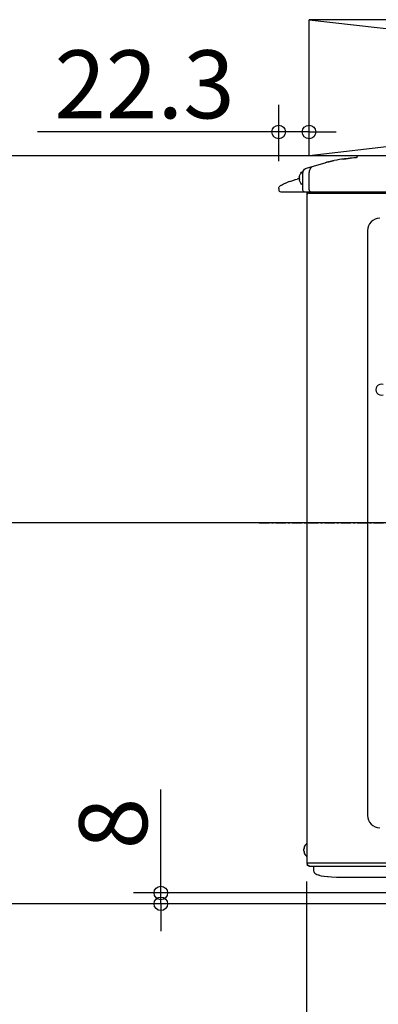
# Model space of a CAD drawing. Extents: x -1141 to 1086, y -600 to 1294.
# Drawn here: x -611 to -347, y -74 to 650 of the extents above; entities that cross this region are included whole.
import ezdxf

# ---------------------------------------------------------------- set-up
doc = ezdxf.new("R2010")
doc.units = 0
doc.header["$LTSCALE"] = 20
doc.header["$MEASUREMENT"] = 0
doc.header["$PDMODE"] = 3
doc.header["$PDSIZE"] = -2
doc.linetypes.add('CENTER', pattern=[0.6, 0.375, -0.075, 0.075, -0.075])
doc.layers.get('0').update_dxf_attribs({"linetype": 'CONTINUOUS'})
doc.layers.get('DEFPOINTS').update_dxf_attribs({"linetype": 'CONTINUOUS'})
for name, color, linetype in [('BASIS', 6, 'CONTINUOUS'), ('DETAIL', 5, 'CONTINUOUS'), ('OUTLINE', 3, 'CONTINUOUS'), ('SERVICE_SPACE', 2, 'CONTINUOUS'), ('SIZE', 32, 'CONTINUOUS')]:
    doc.layers.add(name, color=color, linetype=linetype)
doc.styles.get("Standard").update_dxf_attribs({"font": 'SIMPLEX', "width": 0.9, "bigfont": 'BIGFONT'})
doc.dimstyles.get("Standard").update_dxf_attribs({"dimtxt": 0.18, "dimasz": 0.18, "dimexe": 0.18, "dimexo": 0.0625, "dimgap": 0.09, "dimtad": 0, "dimtih": 1, "dimtoh": 1, "dimdec": 4, "dimzin": 0, "dimdsep": 46, "dimtxsty": 'STANDARD', "dimcen": 0.09, "dimadec": 0, "dimazin": 0, "dimtfac": 1, "dimtdec": 4, "dimtofl": 0, "dimtmove": 0, "dimatfit": 3, "dimfxl": 1, "dimtolj": 1, "dimtzin": 0, "dimarcsym": 0})

# ---------------------------------------------------------------- blocks, each defined once
blk = doc.blocks.new('_ORIGIN')
at = {"color": 0, "linetype": 'ByBlock'}
blk.add_line((0, 0), (-1, 0), dxfattribs=at)
blk.add_circle((0, 0), 0.5, dxfattribs=at)
blk = doc.blocks.new('*D140')
at = {"layer": 'DEFPOINTS', "color": 0, "transparency": 16777216}
for p in [(-362.1, 549.99), (-875.62, 0), (-269.6, 0)]:
    blk.add_point(p, dxfattribs=at)
at = {"layer": 'SIZE', "color": 0, "lineweight": -2, "transparency": 16777216}
for p, q in [((-382.1, 549.99), (-895.62, 549.99)), ((-875.62, 539.99), (-875.62, 10)), ((-289.6, 0), (-895.62, 0))]:
    blk.add_line(p, q, dxfattribs=at)
at = {"layer": 'SIZE', "color": 0, "lineweight": -2, "transparency": 16777216, "xscale": 10, "yscale": 10, "zscale": 10}
for p, rotation in [((-875.62, 549.99), 90), ((-875.62, 0), 270)]:
    blk.add_blockref('_ORIGIN', p, dxfattribs=dict(at, rotation=rotation))
at = {"layer": 'SIZE', "color": 0, "transparency": 16777216, "insert": (-910.62, 275), "char_height": 50, "attachment_point": 5, "rotation": 90}
blk.add_mtext('\\A1;550', dxfattribs=at)
blk = doc.blocks.new('*D141')
at = {"layer": 'DEFPOINTS', "color": 0, "transparency": 16777216}
for p in [(0, 7.99), (-507, 0), (-269.6, 0)]:
    blk.add_point(p, dxfattribs=at)
at = {"layer": 'SIZE', "color": 0, "lineweight": -2, "transparency": 16777216}
for p, q in [((-507, 17.99), (-507, 84.04)), ((-20, 7.99), (-527, 7.99)), ((-507, 0), (-507, 7.99)), ((-289.6, 0), (-527, 0)), ((-507, -10), (-507, -20))]:
    blk.add_line(p, q, dxfattribs=at)
at = {"layer": 'SIZE', "color": 0, "lineweight": -2, "transparency": 16777216, "xscale": 10, "yscale": 10, "zscale": 10}
for p, rotation in [((-507, 7.99), 270), ((-507, 0), 90)]:
    blk.add_blockref('_ORIGIN', p, dxfattribs=dict(at, rotation=rotation))
at = {"layer": 'SIZE', "color": 0, "transparency": 16777216, "insert": (-542, 59.04), "char_height": 50, "attachment_point": 5, "rotation": 90}
blk.add_mtext('\\A1;8', dxfattribs=at)
blk = doc.blocks.new('*D142')
at = {"layer": 'DEFPOINTS', "color": 0, "transparency": 16777216}
for p in [(-400, 36.32), (-97.1, -13.26), (-97.1, -428.56)]:
    blk.add_point(p, dxfattribs=at)
at = {"layer": 'SIZE', "color": 0, "lineweight": -2, "transparency": 16777216}
for p, q in [((-400, 16.32), (-400, -448.56)), ((-97.1, -33.26), (-97.1, -448.56)), ((-390, -428.56), (-107.1, -428.56))]:
    blk.add_line(p, q, dxfattribs=at)
at = {"layer": 'SIZE', "color": 0, "lineweight": -2, "transparency": 16777216, "xscale": 10, "yscale": 10, "zscale": 10, "rotation": 180}
blk.add_blockref('_ORIGIN', (-400, -428.56), dxfattribs=at)
at = {"layer": 'SIZE', "color": 0, "lineweight": -2, "transparency": 16777216, "xscale": 10, "yscale": 10, "zscale": 10}
blk.add_blockref('_ORIGIN', (-97.1, -428.56), dxfattribs=at)
at = {"layer": 'SIZE', "color": 0, "transparency": 16777216, "insert": (-248.55, -393.56), "char_height": 50, "attachment_point": 5}
blk.add_mtext('\\A1;302.5', dxfattribs=at)
blk = doc.blocks.new('*D137')
at = {"layer": 'DEFPOINTS', "color": 0, "transparency": 16777216}
for p in [(-400, 36.32), (-249.6, -18.82), (-249.6, -305.73)]:
    blk.add_point(p, dxfattribs=at)
at = {"layer": 'SIZE', "color": 0, "lineweight": -2, "transparency": 16777216}
for p, q in [((-400, 16.32), (-400, -325.73)), ((-249.6, -38.82), (-249.6, -325.73)), ((-390, -305.73), (-259.6, -305.73))]:
    blk.add_line(p, q, dxfattribs=at)
at = {"layer": 'SIZE', "color": 0, "lineweight": -2, "transparency": 16777216, "xscale": 10, "yscale": 10, "zscale": 10, "rotation": 180}
blk.add_blockref('_ORIGIN', (-400, -305.73), dxfattribs=at)
at = {"layer": 'SIZE', "color": 0, "lineweight": -2, "transparency": 16777216, "xscale": 10, "yscale": 10, "zscale": 10}
blk.add_blockref('_ORIGIN', (-249.6, -305.73), dxfattribs=at)
at = {"layer": 'SIZE', "color": 0, "transparency": 16777216, "insert": (-324.8, -270.73), "char_height": 50, "attachment_point": 5}
blk.add_mtext('\\A1;150', dxfattribs=at)
blk = doc.blocks.new('*D138')
at = {"layer": 'DEFPOINTS', "color": 0, "transparency": 16777216}
for p in [(-400, 36.32), (400.9, 32.02), (400.9, -580.43)]:
    blk.add_point(p, dxfattribs=at)
at = {"layer": 'SIZE', "color": 0, "lineweight": -2, "transparency": 16777216}
for p, q in [((-400, 16.32), (-400, -600.43)), ((400.9, 12.02), (400.9, -600.43)), ((-390, -580.43), (390.9, -580.43))]:
    blk.add_line(p, q, dxfattribs=at)
at = {"layer": 'SIZE', "color": 0, "lineweight": -2, "transparency": 16777216, "xscale": 10, "yscale": 10, "zscale": 10, "rotation": 180}
blk.add_blockref('_ORIGIN', (-400, -580.43), dxfattribs=at)
at = {"layer": 'SIZE', "color": 0, "lineweight": -2, "transparency": 16777216, "xscale": 10, "yscale": 10, "zscale": 10}
blk.add_blockref('_ORIGIN', (400.9, -580.43), dxfattribs=at)
at = {"layer": 'SIZE', "color": 0, "transparency": 16777216, "insert": (0.4, -545.43), "char_height": 50, "attachment_point": 5}
blk.add_mtext('\\A1;800', dxfattribs=at)
blk = doc.blocks.new('*D139')
at = {"layer": 'DEFPOINTS', "color": 0, "transparency": 16777216}
for p in [(-398.1, 567.46), (-398.1, 537.7), (-420.4, 526)]:
    blk.add_point(p, dxfattribs=at)
at = {"layer": 'SIZE', "color": 0, "lineweight": -2, "transparency": 16777216}
for p, q in [((-420.4, 546), (-420.4, 587.46)), ((-398.1, 557.7), (-398.1, 587.46)), ((-430.4, 567.46), (-597.54, 567.46)), ((-398.1, 567.46), (-420.4, 567.46)), ((-388.1, 567.46), (-378.1, 567.46))]:
    blk.add_line(p, q, dxfattribs=at)
at = {"layer": 'SIZE', "color": 0, "lineweight": -2, "transparency": 16777216, "xscale": 10, "yscale": 10, "zscale": 10}
blk.add_blockref('_ORIGIN', (-420.4, 567.46), dxfattribs=at)
at = {"layer": 'SIZE', "color": 0, "lineweight": -2, "transparency": 16777216, "xscale": 10, "yscale": 10, "zscale": 10, "rotation": 180}
blk.add_blockref('_ORIGIN', (-398.1, 567.46), dxfattribs=at)
at = {"layer": 'SIZE', "color": 0, "transparency": 16777216, "insert": (-518.97, 602.46), "char_height": 50, "attachment_point": 5}
blk.add_mtext('\\A1;22.3', dxfattribs=at)
blk = doc.blocks.new('*D145')
at = {"layer": 'DEFPOINTS', "color": 0, "transparency": 16777216}
for p in [(-269.6, 280), (-730.8, -0.01), (-269.6, -0.01)]:
    blk.add_point(p, dxfattribs=at)
at = {"layer": 'SIZE', "color": 0, "lineweight": -2, "transparency": 16777216}
for p, q in [((-289.6, 280), (-750.8, 280)), ((-730.8, 270), (-730.8, 9.99)), ((-289.6, -0.01), (-750.8, -0.01))]:
    blk.add_line(p, q, dxfattribs=at)
at = {"layer": 'SIZE', "color": 0, "lineweight": -2, "transparency": 16777216, "xscale": 10, "yscale": 10, "zscale": 10}
for p, rotation in [((-730.8, 280), 90), ((-730.8, -0.01), 270)]:
    blk.add_blockref('_ORIGIN', p, dxfattribs=dict(at, rotation=rotation))
at = {"layer": 'SIZE', "color": 0, "transparency": 16777216, "insert": (-765.8, 140), "char_height": 50, "attachment_point": 5, "rotation": 90}
blk.add_mtext('\\A1;280', dxfattribs=at)

msp = doc.modelspace()

# ---------------------------------------------------------------- linework, layer by layer
at = {"layer": 'BASIS', "linetype": 'CENTER'}
msp.add_line((-434.767173, 280), (199.3572205, 279.9902758), dxfattribs=at)
at = {"layer": 'DETAIL', "linetype": 'Continuous'}
for p, q in [((-399.2488813, 541.1687939), (-386.3278675, 544.7866778)), ((-386.3278675, 544.7866778), (-384.9095996, 545.1666974)), ((-385.010918, 545.1457623), (-386.3278675, 544.7866778)), ((-383.6891711, 545.4868268), (-385.010918, 545.1457623)), ((-384.9095996, 545.1666974), (-383.6051257, 545.5031842)), ((-381.6981433, 545.9645184), (-383.6891711, 545.4868268)), ((-383.6051257, 545.5031842), (-381.678551, 545.9678448)), ((-379.6977466, 546.4013165), (-381.6981433, 545.9645184)), ((-381.678551, 545.9678448), (-379.6977466, 546.4013165)), ((-377.6888354, 546.797099), (-379.6977466, 546.4013165)), ((-377.0539172, 546.9133404), (-377.6888354, 546.797099)), ((-375.6722339, 547.1516522), (-377.0539172, 546.9133404)), ((-374.3239978, 547.3650616), (-375.6722339, 547.1516522)), ((-372.9729571, 547.5600497), (-374.3239978, 547.3650616)), ((-372.9864734, 547.5574444), (-374.3239978, 547.3650616)), ((-371.9659656, 547.6931561), (-372.9729571, 547.5600497)), ((-372.958092, 547.5612896), (-371.9468921, 547.6945294)), ((-370.9576953, 547.8160199), (-371.9659656, 547.6931561)), ((-371.9468921, 547.6945294), (-370.9409717, 547.8169659)), ((-369.4430774, 547.98112), (-370.9576953, 547.8160199)), ((-370.9409717, 547.8169659), (-369.4359058, 547.9811505)), ((-367.9261096, 548.1231183), (-369.4430774, 547.98112)), ((-369.4359058, 547.9811505), (-367.9261096, 548.1231183)), ((-366.4071582, 548.2419842), (-367.9261096, 548.1231183)), ((-365.2889331, 548.3146466), (-366.4071582, 548.2419842)), ((-363.872124, 548.3886517), (-365.2889331, 548.3146466)), ((-363.3020682, 548.411469), (-363.872124, 548.3886517)), ((-363.2393726, 548.4225873), (-363.2928693, 548.4131003)), ((-363.1870654, 548.4483746), (-363.2393726, 548.4225873)), ((-363.1565478, 548.4743451), (-363.1870654, 548.4483746)), ((-363.1318286, 548.5058697), (-363.1565478, 548.4743451)), ((-363.1081164, 548.5591534), (-363.1318286, 548.5058697)), ((-363.1007316, 548.612986), (-363.1081164, 548.5591534)), ((-363.1007316, 548.9902758), (-363.1007316, 548.612986)), ((362.8992684, 549.9902758), (-362.1007316, 549.9902758)), ((-405.2983935, 534.6030072), (-404.735863, 536.2591656)), ((-404.735863, 536.2591656), (-404.235741, 537.0751446)), ((-404.235741, 537.0751446), (-403.6140979, 537.8028973)), ((-403.6140979, 537.8028973), (-403.6059497, 537.8105572)), ((-403.6059497, 537.8105572), (-403.1891711, 538.1902875)), ((-402.900719, 538.1902875), (-403.1891711, 538.1902875)), ((-402.900719, 538.1902875), (-403.1891711, 538.1902569)), ((-402.900719, 538.1902875), (-402.9007316, 536.8210272)), ((-402.9007316, 536.3539738), (-402.8410266, 537.1244305)), ((-402.9007316, 536.8210272), (-402.9007219, 536.3539843)), ((-402.9007316, 536.3539738), (-402.9007316, 524.9902758)), ((-402.8410266, 537.1244305), (-402.6536487, 537.9062909)), ((-402.8336719, 537.1699322), (-402.8355245, 537.1473899)), ((-402.7258533, 537.6647137), (-402.8336719, 537.1699322)), ((-402.6934131, 537.7789105), (-402.7258533, 537.6647137)), ((-402.6541334, 537.9042685), (-402.6934131, 537.7789105)), ((-402.6536487, 537.9062909), (-402.3331226, 538.667857)), ((-402.6486133, 537.9218854), (-402.6530654, 537.9076766)), ((-402.6486133, 537.9218854), (-402.6072314, 538.0415448)), ((-402.6072314, 538.0415448), (-402.6102992, 538.0092887)), ((-402.5585864, 538.172099), (-402.608269, 538.0389813)), ((-402.3331226, 538.667857), (-401.8844836, 539.3754986)), ((-401.8844836, 539.3754986), (-401.3239978, 539.9983014)), ((-401.3239978, 539.9983014), (-400.6770862, 540.5123089)), ((-400.6770862, 540.5123089), (-399.9746936, 540.9035443)), ((-399.9746936, 540.9035443), (-399.2488813, 541.1687939)), ((-397.9602588, 538.8390301), (-398.1007316, 537.6626733)), ((-398.1007316, 524.9902758), (-398.1007316, 537.6979969)), ((-397.8470386, 539.2345074), (-397.9602588, 538.8390301)), ((-397.5175098, 540.0052289), (-397.8470386, 539.2345074)), ((-397.0563281, 540.7197064), (-397.5175098, 540.0052289)), ((-396.480675, 541.3457135), (-397.0563281, 540.7197064)), ((-395.817406, 541.8585309), (-396.480675, 541.3457135)), ((-395.4630359, 542.0676068), (-395.817406, 541.8585309)), ((-417.7197497, 528.6104382), (-418.5669177, 528.174815)), ((-416.7767261, 529.0757092), (-417.7197497, 528.6104382)), ((-415.9954455, 529.4458111), (-416.7767261, 529.0757092)), ((-415.5754932, 529.639079), (-415.9954455, 529.4458111)), ((-414.6834949, 530.0367077), (-415.5754932, 529.639079)), ((-413.7282934, 530.4434649), (-414.6834949, 530.0367077)), ((-413.1192248, 530.6927136), (-413.7282934, 530.4434649)), ((-412.507906, 530.9350625), (-413.1192248, 530.6927136)), ((-412.507906, 530.9350625), (-411.5642627, 531.2939862)), ((-411.5642627, 531.2939862), (-410.6410144, 531.6279095)), ((-410.6410144, 531.6279095), (-409.3033984, 532.0815838)), ((-409.3033984, 532.0815838), (-408.2637866, 532.4101666)), ((-408.2637866, 532.4101666), (-408.034508, 532.4798688)), ((-408.034508, 532.4798688), (-406.8447803, 532.8255719)), ((-405.7463611, 533.1212872), (-406.8447803, 532.8255719)), ((-405.2859576, 533.2377187), (-405.7463611, 533.1212872)), ((-405.2983935, 534.6030072), (-405.0482773, 534.5821221)), ((-405.2926562, 533.6672162), (-405.2983935, 533.4878033)), ((-405.2983174, 533.4901845), (-405.2983935, 533.4925641)), ((-405.2983935, 533.4878033), (-405.2970508, 533.4012555)), ((-405.2983935, 532.3775433), (-405.0476296, 532.3984921)), ((-404.735863, 530.7214154), (-405.2983935, 532.3775433)), ((-405.2970508, 533.4012555), (-405.2926562, 533.3083294)), ((-405.268761, 533.8875531), (-405.2926562, 533.6672162)), ((-405.2926562, 533.6723126), (-405.2919238, 533.6832684)), ((-405.2926562, 533.3083294), (-405.2919238, 533.2973126)), ((-405.2919238, 533.2973126), (-405.2759021, 533.1372784)), ((-405.2759021, 533.1372784), (-405.268761, 533.0876874)), ((-405.2622607, 533.9267071), (-405.268761, 533.8875531)), ((-405.268761, 533.0876874), (-405.2587512, 533.0289105)), ((-405.2587512, 533.9462079), (-405.2622607, 533.9267071)), ((-405.2093127, 534.1450909), (-405.2587512, 533.9462079)), ((-405.2587512, 533.0289105), (-405.2307666, 532.9028119)), ((-405.2307666, 532.9028119), (-405.2003991, 532.8029827)), ((-405.2003991, 534.1714084), (-405.2093127, 534.1450909)), ((-405.0448201, 534.5409119), (-405.0482773, 534.5821221)), ((-405.0476296, 532.3984921), (-405.0448201, 532.4318395)), ((-404.235741, 529.9054059), (-404.735863, 530.7214154)), ((-403.6140979, 529.1776684), (-404.235741, 529.9054059)), ((-403.1891711, 528.7902936), (-403.6140979, 529.1776684)), ((-402.900719, 528.7902783), (-403.1891711, 528.7902936)), ((-420.4007316, 525.9963934), (-420.3317798, 526.5169171)), ((-420.4007316, 525.9963934), (-420.4007316, 524.9902758)), ((-420.3317798, 526.5169171), (-420.1197742, 527.0184887)), ((-420.1197742, 527.0184887), (-419.7802966, 527.44427)), ((-419.7802966, 527.44427), (-419.3558691, 527.7534207)), ((-418.9482654, 527.9729718), (-419.3558691, 527.7534207)), ((-418.5669177, 528.174815), (-418.9482654, 527.9729718)), ((-418.9007316, 523.4902758), (397.3992684, 523.4902758)), ((-399.6007312, 523.4902753), (-399.6007316, 29.8902758)), ((-398.1707385, 522.49026), (399.1318128, 522.49026)), ((-398.1007316, 524.9902758), (-398.096947, 524.8831585)), ((-398.096947, 524.8831585), (-398.0855029, 524.7767285)), ((-398.0855029, 524.7767285), (-398.0664905, 524.6713818)), ((-398.0664905, 524.6713818), (-398.0400012, 524.5676526)), ((-398.0400012, 524.5676526), (-398.0061877, 524.4660748)), ((-398.0061877, 524.4660748), (-397.9953845, 524.4379834)), ((-397.9953845, 524.4379834), (-397.9652026, 524.3671673)), ((-397.9652026, 524.3671673), (-397.9173205, 524.2714337)), ((-397.9173205, 524.2714337), (-397.8626636, 524.1793622)), ((-397.8626636, 524.1793622), (-397.8015979, 524.0914258)), ((-397.8015979, 524.0914258), (-397.7344287, 524.008067)), ((-397.7105282, 523.9823865), (-397.6613696, 523.9296063)), ((-397.6613696, 523.9296063), (-397.583092, 523.8566693)), ((-397.583092, 523.8566693), (-397.499718, 523.7895001)), ((-397.499718, 523.7895001), (-397.4117663, 523.7284192)), ((-397.4117663, 523.7284192), (-397.3196948, 523.6737927)), ((-397.3196948, 523.6737927), (-397.2239307, 523.6258801)), ((-397.2239307, 523.6258801), (-397.1249927, 523.5848492)), ((-397.1249927, 523.5848492), (-397.0233997, 523.5510357)), ((-397.0233997, 523.5510357), (-396.9195788, 523.5245617)), ((-355.1007316, 494.9902758), (-355.1007316, 64.9902758)), ((-400.3140796, 43.9028882), (-400.9357226, 43.1751507)), ((-400.3059314, 43.9105633), (-400.3140796, 43.9028882)), ((-399.8891833, 44.2902783), (-400.3059314, 43.9105633)), ((-399.6007312, 44.2902783), (-399.8891833, 44.2902783)), ((-401.4358752, 42.3591412), (-401.9983752, 40.702998)), ((-401.9983752, 40.702998), (-401.7482801, 40.6821128)), ((-401.9982993, 39.590183), (-401.9983752, 39.5878094)), ((-401.9983752, 38.4775494), (-401.7482904, 38.4984376)), ((-401.9983752, 38.4775494), (-401.4358752, 36.8214062)), ((-401.9970325, 39.6797131), (-401.9926379, 39.7723187)), ((-401.9687122, 39.1928204), (-401.9970325, 39.6797131)), ((-401.9926379, 39.7723187), (-401.9919055, 39.7832745)), ((-401.9926379, 39.4083355), (-401.9919055, 39.3973187)), ((-401.9919055, 39.7832745), (-401.9759753, 39.9427594)), ((-401.9759753, 39.9427594), (-401.9687732, 39.9928082)), ((-401.9687732, 39.9928082), (-401.9586413, 40.0521191)), ((-401.9622424, 39.1537732), (-401.9687122, 39.1928204)), ((-401.9586108, 39.1336773), (-401.9622424, 39.1537732)), ((-401.9586413, 40.0521191), (-401.9308093, 40.1775464)), ((-401.9093249, 38.9354962), (-401.9586108, 39.1336773)), ((-401.9308093, 40.1775464), (-401.9003991, 40.2775688)), ((-401.9003991, 38.9091432), (-401.9093249, 38.9354962)), ((-401.745375, 40.6475186), (-401.802174, 40.525507)), ((-401.745375, 40.6475186), (-401.7482801, 40.6821128)), ((-401.745375, 38.5330329), (-401.74828, 38.4984391)), ((-400.9357226, 43.1751507), (-401.4358752, 42.3591412)), ((-401.4358752, 36.8214062), (-400.9357226, 36.005412)), ((-400.9357226, 36.005412), (-400.3140796, 35.2776745)), ((-400.3140796, 35.2776745), (-399.8891833, 34.8902844)), ((-399.6007312, 34.8902691), (-399.8891833, 34.8902844)), ((-399.6007316, 30.1902788), (400.31295, 30.1902758)), ((-399.6007316, 30.1902788), (-399.5042346, 29.5023755)), ((-399.6007316, 29.8902758), (-399.593407, 29.9520672)), ((-399.6007316, 29.8902758), (-399.5640185, 29.4899548)), ((-399.6007316, 29.8902758), (-399.4673389, 28.8908948)), ((-399.593407, 29.9520672), (-399.5747837, 30.0052999)), ((-399.5640185, 29.4899548), (-399.5158008, 29.2849225)), ((-399.5158008, 29.2849225), (-399.4462512, 29.0804699)), ((-399.5042346, 29.5023755), (-399.4251941, 29.2700451)), ((-399.4462512, 29.0804699), (-399.2421191, 28.6864117)), ((-399.4251941, 29.2700451), (-399.19323, 28.8222455)), ((-399.0442432, 28.2467755), (-399.4673389, 28.8908948)), ((-399.2421191, 28.6864117), (-398.9563525, 28.3346356)), ((-399.19323, 28.8222455), (-398.8684924, 28.422511)), ((-398.4001086, 27.8236798), (-399.0442432, 28.2467755)), ((-398.9563525, 28.3346356), (-398.6046069, 28.0488843)), ((-398.8684924, 28.422511), (-398.4687427, 28.0977887)), ((-398.6046069, 28.0488843), (-398.2105334, 27.8447369)), ((-398.4687427, 28.0977887), (-398.0209582, 27.8658093)), ((-397.4007316, 27.6902758), (-398.4001086, 27.8236798)), ((-398.2105334, 27.8447369), (-398.0060657, 27.7752026)), ((-398.0209582, 27.8658093), (-397.7886279, 27.786784)), ((-398.0060657, 27.7752026), (-397.4007316, 27.6902758)), ((-397.7886279, 27.786784), (-397.1007327, 27.6902726)), ((-397.4007316, 27.6902758), (-397.1007327, 27.6902726)), ((-397.1007327, 27.6902726), (397.934303, 27.6902722)), ((-394.9007316, 27.6902758), (-394.9007316, 25.1879653)), ((-394.9007316, 25.1879653), (-394.754021, 24.1437329)), ((-394.754021, 24.1437329), (-394.6339038, 23.7910412)), ((-394.6339038, 23.7910412), (-394.2813037, 23.1112927)), ((-394.2813037, 23.1112927), (-393.7877124, 22.5044659)), ((-393.7877124, 22.5044659), (-393.1801074, 22.011546)), ((-393.1801074, 22.011546), (-392.4995044, 21.6593884)), ((-392.4995044, 21.6593884), (-392.146355, 21.5394238)), ((-392.146355, 21.5394238), (-391.1007316, 21.3929329)), ((-391.1007316, 21.3929329), (-390.9595874, 21.1745862)), ((-390.9595874, 21.1745862), (-390.877312, 21.1195782)), ((-390.877312, 21.1195782), (-390.517998, 20.9580639)), ((-390.517998, 20.9580639), (-390.1712573, 20.8496808)), ((-390.1712573, 20.8496808), (-389.2329028, 20.640498)), ((-389.2329028, 20.640498), (-388.9286426, 20.5867108)), ((-388.9286426, 20.5867108), (-387.1171191, 20.3363141)), ((-388.1555408, 20.6203869), (-388.1719287, 20.622279)), ((-387.1171191, 20.3363141), (-387.0951465, 20.3337811)), ((-387.0951465, 20.3337811), (-384.6426318, 20.0952405)), ((-384.6426318, 20.0952405), (-384.1174243, 20.0525769)), ((-384.1174243, 20.0525769), (-381.5894092, 19.8737591)), ((-381.5894092, 19.8737591), (-378.0114673, 19.6710309)), ((-378.0114673, 19.6710309), (-374.1002175, 19.490493)), ((-374.1002175, 19.490493), (-229.6245648, 19.4902758))]:
    msp.add_line(p, q, dxfattribs=at)
for centre, radius, start, end in [((-362.1007316, 548.9902758), 1, 90, 180), ((-418.9007316, 524.9902758), 1.5, 180, 270), ((-401.4007316, 524.9902758), 1.5, 180, 270), ((-398.1007316, 520.9902758), 1.5, 90, 180), ((-396.6007206, 524.9902712), 1.4999954, 180.0004196103, 269.9995803721), ((-346.1007316, 494.9902758), 9, 90, 180), ((-345.1007316, 377.9902752), 3.9999925, 67.4999877993, 292.5000122007), ((-346.1007316, 64.9902758), 9, 180, 270)]:
    msp.add_arc(centre, radius, start, end, dxfattribs=at)
for points, knots in [([(-405.0448201, 534.5409119), (-405.0736293, 534.4801252), (-405.13092, 534.3592431), (-405.1773278, 534.2337808), (-405.2003991, 534.1714084)], [0, 0, 0, 0, 0.5028586907, 1, 1, 1, 1]), ([(-405.2003991, 532.8029827), (-405.1773292, 532.7403363), (-405.1309284, 532.6143346), (-405.0736303, 532.4928988), (-405.0448201, 532.4318395)], [0, 0, 0, 0, 0.4971877459, 1, 1, 1, 1]), ([(-401.7448201, 40.6487121), (-401.7736303, 40.5876527), (-401.8309284, 40.466217), (-401.8773292, 40.3402153), (-401.9003991, 40.2775688)], [0, 0, 0, 0, 0.5028122541, 1, 1, 1, 1]), ([(-401.802174, 40.525507), (-401.8198257, 40.4845195), (-401.8550026, 40.402838), (-401.8853032, 40.3192251), (-401.9003991, 40.2775688)], [0, 0, 0, 0, 0.5017968436, 1, 1, 1, 1]), ([(-401.9003991, 38.9091432), (-401.8773278, 38.8467708), (-401.83092, 38.7213085), (-401.7736293, 38.6004263), (-401.7448201, 38.5396397)], [0, 0, 0, 0, 0.4971413093, 1, 1, 1, 1])]:
    msp.add_open_spline(points, degree=3, knots=knots, dxfattribs=at)
at = {"layer": 'OUTLINE', "linetype": 'Continuous'}
for p, q in [((-399.2488813, 541.1687939), (-386.3278675, 544.7866778)), ((-386.3278675, 544.7866778), (-384.9095996, 545.1666974)), ((-385.010918, 545.1457623), (-386.3278675, 544.7866778)), ((-383.6891711, 545.4868268), (-385.010918, 545.1457623)), ((-384.9095996, 545.1666974), (-383.6051257, 545.5031842)), ((-381.6981433, 545.9645184), (-383.6891711, 545.4868268)), ((-383.6051257, 545.5031842), (-381.678551, 545.9678448)), ((-379.6977466, 546.4013165), (-381.6981433, 545.9645184)), ((-381.678551, 545.9678448), (-379.6977466, 546.4013165)), ((-377.6888354, 546.797099), (-379.6977466, 546.4013165)), ((-377.0539172, 546.9133404), (-377.6888354, 546.797099)), ((-375.6722339, 547.1516522), (-377.0539172, 546.9133404)), ((-374.3239978, 547.3650616), (-375.6722339, 547.1516522)), ((-372.9729571, 547.5600497), (-374.3239978, 547.3650616)), ((-372.9864734, 547.5574444), (-374.3239978, 547.3650616)), ((-371.9659656, 547.6931561), (-372.9729571, 547.5600497)), ((-372.958092, 547.5612896), (-371.9468921, 547.6945294)), ((-370.9576953, 547.8160199), (-371.9659656, 547.6931561)), ((-371.9468921, 547.6945294), (-370.9409717, 547.8169659)), ((-369.4430774, 547.98112), (-370.9576953, 547.8160199)), ((-370.9409717, 547.8169659), (-369.4359058, 547.9811505)), ((-367.9261096, 548.1231183), (-369.4430774, 547.98112)), ((-369.4359058, 547.9811505), (-367.9261096, 548.1231183)), ((-366.4071582, 548.2419842), (-367.9261096, 548.1231183)), ((-365.2889331, 548.3146466), (-366.4071582, 548.2419842)), ((-363.872124, 548.3886517), (-365.2889331, 548.3146466)), ((-363.3020682, 548.411469), (-363.872124, 548.3886517)), ((-363.2393726, 548.4225873), (-363.2928693, 548.4131003)), ((-363.1870654, 548.4483746), (-363.2393726, 548.4225873)), ((-363.1565478, 548.4743451), (-363.1870654, 548.4483746)), ((-363.1318286, 548.5058697), (-363.1565478, 548.4743451)), ((-363.1081164, 548.5591534), (-363.1318286, 548.5058697)), ((-363.1007316, 548.612986), (-363.1081164, 548.5591534)), ((-363.1007316, 548.9902758), (-363.1007316, 548.612986)), ((362.8992684, 549.9902758), (-362.1007316, 549.9902758)), ((-405.2983935, 534.6030072), (-404.735863, 536.2591656)), ((-404.735863, 536.2591656), (-404.235741, 537.0751446)), ((-404.235741, 537.0751446), (-403.6140979, 537.8028973)), ((-403.6140979, 537.8028973), (-403.6059497, 537.8105572)), ((-403.6059497, 537.8105572), (-403.1891711, 538.1902875)), ((-402.900719, 538.1902875), (-403.1891711, 538.1902875)), ((-402.900719, 538.1902875), (-403.1891711, 538.1902569)), ((-402.900719, 538.1902875), (-402.9007316, 536.8210272)), ((-402.9007316, 536.3539738), (-402.8410266, 537.1244305)), ((-402.9007316, 536.8210272), (-402.9007219, 536.3539843)), ((-402.8410266, 537.1244305), (-402.6536487, 537.9062909)), ((-402.8336719, 537.1699322), (-402.8355245, 537.1473899)), ((-402.7258533, 537.6647137), (-402.8336719, 537.1699322)), ((-402.6934131, 537.7789105), (-402.7258533, 537.6647137)), ((-402.6541334, 537.9042685), (-402.6934131, 537.7789105)), ((-402.6536487, 537.9062909), (-402.3331226, 538.667857)), ((-402.6486133, 537.9218854), (-402.6530654, 537.9076766)), ((-402.6486133, 537.9218854), (-402.6072314, 538.0415448)), ((-402.6072314, 538.0415448), (-402.6102992, 538.0092887)), ((-402.5585864, 538.172099), (-402.608269, 538.0389813)), ((-402.3331226, 538.667857), (-401.8844836, 539.3754986)), ((-401.8844836, 539.3754986), (-401.3239978, 539.9983014)), ((-401.3239978, 539.9983014), (-400.6770862, 540.5123089)), ((-400.6770862, 540.5123089), (-399.9746936, 540.9035443)), ((-399.9746936, 540.9035443), (-399.2488813, 541.1687939)), ((-417.7197497, 528.6104382), (-418.5669177, 528.174815)), ((-416.7767261, 529.0757092), (-417.7197497, 528.6104382)), ((-415.9954455, 529.4458111), (-416.7767261, 529.0757092)), ((-415.5754932, 529.639079), (-415.9954455, 529.4458111)), ((-414.6834949, 530.0367077), (-415.5754932, 529.639079)), ((-413.7282934, 530.4434649), (-414.6834949, 530.0367077)), ((-413.1192248, 530.6927136), (-413.7282934, 530.4434649)), ((-412.507906, 530.9350625), (-413.1192248, 530.6927136)), ((-412.507906, 530.9350625), (-411.5642627, 531.2939862)), ((-411.5642627, 531.2939862), (-410.6410144, 531.6279095)), ((-410.6410144, 531.6279095), (-409.3033984, 532.0815838)), ((-409.3033984, 532.0815838), (-408.2637866, 532.4101666)), ((-408.2637866, 532.4101666), (-408.034508, 532.4798688)), ((-408.034508, 532.4798688), (-406.8447803, 532.8255719)), ((-405.7463611, 533.1212872), (-406.8447803, 532.8255719)), ((-405.2859576, 533.2377187), (-405.7463611, 533.1212872)), ((-405.2983935, 534.6030072), (-405.0482773, 534.5821221)), ((-405.2926562, 533.6672162), (-405.2983935, 533.4878033)), ((-405.2983174, 533.4901845), (-405.2983935, 533.4925641)), ((-405.2983935, 533.4878033), (-405.2970508, 533.4012555)), ((-405.2970508, 533.4012555), (-405.2926562, 533.3083294)), ((-405.268761, 533.8875531), (-405.2926562, 533.6672162)), ((-405.2926562, 533.6723126), (-405.2919238, 533.6832684)), ((-405.2926562, 533.3083294), (-405.2919238, 533.2973126)), ((-405.2919238, 533.2973126), (-405.2859576, 533.2377187)), ((-405.2622607, 533.9267071), (-405.268761, 533.8875531)), ((-405.2587512, 533.9462079), (-405.2622607, 533.9267071)), ((-405.2093127, 534.1450909), (-405.2587512, 533.9462079)), ((-405.2003991, 534.1714084), (-405.2093127, 534.1450909)), ((-405.0448201, 534.5409119), (-405.0482773, 534.5821221)), ((-420.4007316, 525.9963934), (-420.3317798, 526.5169171)), ((-420.4007316, 525.9963934), (-420.4007316, 524.9902758)), ((-420.3317798, 526.5169171), (-420.1197742, 527.0184887)), ((-420.1197742, 527.0184887), (-419.7802966, 527.44427)), ((-419.7802966, 527.44427), (-419.3558691, 527.7534207)), ((-418.9482654, 527.9729718), (-419.3558691, 527.7534207)), ((-418.5669177, 528.174815), (-418.9482654, 527.9729718)), ((-418.9007316, 523.4902758), (-399.6007312, 523.4902765)), ((-399.6007312, 523.4902753), (-399.6007312, 44.2902783)), ((-400.3140796, 43.9028882), (-400.9357226, 43.1751507)), ((-400.3059314, 43.9105633), (-400.3140796, 43.9028882)), ((-399.8891833, 44.2902783), (-400.3059314, 43.9105633)), ((-399.6007312, 44.2902783), (-399.8891833, 44.2902783)), ((-401.4358752, 42.3591412), (-401.9983752, 40.702998)), ((-401.9983752, 40.702998), (-401.7482801, 40.6821128)), ((-401.9982993, 39.590183), (-401.9983752, 39.5878094)), ((-401.9983752, 38.4775494), (-401.7482904, 38.4984376)), ((-401.9983752, 38.4775494), (-401.4358752, 36.8214062)), ((-401.9970325, 39.6797131), (-401.9926379, 39.7723187)), ((-401.9687122, 39.1928204), (-401.9970325, 39.6797131)), ((-401.9926379, 39.7723187), (-401.9919055, 39.7832745)), ((-401.9926379, 39.4083355), (-401.9919055, 39.3973187)), ((-401.9919055, 39.7832745), (-401.9759753, 39.9427594)), ((-401.9759753, 39.9427594), (-401.9687732, 39.9928082)), ((-401.9687732, 39.9928082), (-401.9586413, 40.0521191)), ((-401.9622424, 39.1537732), (-401.9687122, 39.1928204)), ((-401.9586108, 39.1336773), (-401.9622424, 39.1537732)), ((-401.9586413, 40.0521191), (-401.9308093, 40.1775464)), ((-401.9093249, 38.9354962), (-401.9586108, 39.1336773)), ((-401.9308093, 40.1775464), (-401.9003991, 40.2775688)), ((-401.9003991, 38.9091432), (-401.9093249, 38.9354962)), ((-401.745375, 40.6475186), (-401.802174, 40.525507)), ((-401.745375, 40.6475186), (-401.7482801, 40.6821128)), ((-401.745375, 38.5330329), (-401.74828, 38.4984391)), ((-400.9357226, 43.1751507), (-401.4358752, 42.3591412)), ((-401.4358752, 36.8214062), (-400.9357226, 36.005412)), ((-400.9357226, 36.005412), (-400.3140796, 35.2776745)), ((-400.3140796, 35.2776745), (-399.8891833, 34.8902844)), ((-399.6007312, 34.8902691), (-399.8891833, 34.8902844)), ((-399.6007316, 29.8902758), (-399.4673389, 28.8908948)), ((-399.0442432, 28.2467755), (-399.4673389, 28.8908948)), ((-398.4001086, 27.8236798), (-399.0442432, 28.2467755)), ((-397.4007316, 27.6902758), (-398.4001086, 27.8236798)), ((-397.4007316, 27.6902758), (-397.1007327, 27.6902726)), ((-394.9007316, 27.6902758), (-394.9007316, 25.1879653)), ((-394.9007316, 25.1879653), (-394.754021, 24.1437329)), ((-394.754021, 24.1437329), (-394.6339038, 23.7910412)), ((-394.6339038, 23.7910412), (-394.2813037, 23.1112927)), ((-394.2813037, 23.1112927), (-393.7877124, 22.5044659)), ((-393.7877124, 22.5044659), (-393.1801074, 22.011546)), ((-393.1801074, 22.011546), (-392.4995044, 21.6593884)), ((-392.4995044, 21.6593884), (-392.146355, 21.5394238)), ((-392.146355, 21.5394238), (-391.1007316, 21.3929329)), ((-391.1007316, 21.3929329), (-390.9595874, 21.1745862)), ((-390.9595874, 21.1745862), (-390.877312, 21.1195782)), ((-390.877312, 21.1195782), (-390.517998, 20.9580639)), ((-390.517998, 20.9580639), (-390.1712573, 20.8496808)), ((-390.1712573, 20.8496808), (-389.2329028, 20.640498)), ((-389.2329028, 20.640498), (-388.9286426, 20.5867108)), ((-388.9286426, 20.5867108), (-387.1171191, 20.3363141)), ((-388.1555408, 20.6203869), (-388.1719287, 20.622279)), ((-387.1171191, 20.3363141), (-387.0951465, 20.3337811)), ((-387.0951465, 20.3337811), (-384.6426318, 20.0952405)), ((-384.6426318, 20.0952405), (-384.1174243, 20.0525769)), ((-384.1174243, 20.0525769), (-381.5894092, 19.8737591)), ((-381.5894092, 19.8737591), (-378.0114673, 19.6710309)), ((-378.0114673, 19.6710309), (-374.1002175, 19.490493))]:
    msp.add_line(p, q, dxfattribs=at)
at = {"layer": 'OUTLINE'}
for p, q in [((-399.6007312, 34.8902691), (-399.6007316, 29.8902758)), ((-397.1007327, 27.6902726), (-394.9007316, 27.6902758)), ((-374.1002175, 19.490493), (-265.8456185, 19.4902758))]:
    msp.add_line(p, q, dxfattribs=at)
at = {"layer": 'OUTLINE', "linetype": 'Continuous'}
for centre, radius, start, end in [((-362.1007316, 548.9902758), 1, 90, 180), ((-418.9007316, 524.9902758), 1.5, 180, 270)]:
    msp.add_arc(centre, radius, start, end, dxfattribs=at)
for points, knots in [([(-405.0448201, 534.5409119), (-405.0736293, 534.4801252), (-405.13092, 534.3592431), (-405.1773278, 534.2337808), (-405.2003991, 534.1714084)], [0, 0, 0, 0, 0.5028586907, 1, 1, 1, 1]), ([(-401.7448201, 40.6487121), (-401.7736303, 40.5876527), (-401.8309284, 40.466217), (-401.8773292, 40.3402153), (-401.9003991, 40.2775688)], [0, 0, 0, 0, 0.5028122541, 1, 1, 1, 1]), ([(-401.802174, 40.525507), (-401.8198257, 40.4845195), (-401.8550026, 40.402838), (-401.8853032, 40.3192251), (-401.9003991, 40.2775688)], [0, 0, 0, 0, 0.5017968436, 1, 1, 1, 1]), ([(-401.9003991, 38.9091432), (-401.8773278, 38.8467708), (-401.83092, 38.7213085), (-401.7736293, 38.6004263), (-401.7448201, 38.5396397)], [0, 0, 0, 0, 0.4971413093, 1, 1, 1, 1])]:
    msp.add_open_spline(points, degree=3, knots=knots, dxfattribs=at)
at = {"layer": 'SERVICE_SPACE'}
for p, q in [((-398.1007316, 549.9902758), (-398.1007316, 649.9902758)), ((469.3992684, 649.9902758), (-398.1007316, 549.9902758)), ((-398.1007316, 649.9902758), (469.3992684, 549.9902758))]:
    msp.add_line(p, q, dxfattribs=at)
at = {"layer": 'SERVICE_SPACE', "color": 2, "linetype": 'Continuous'}
for p, q in [((469.3992684, 649.9902758), (-398.1007316, 649.9902758)), ((469.3992684, 549.9902758), (-398.1007316, 549.9902758))]:
    msp.add_line(p, q, dxfattribs=at)

# ---------------------------------------------------------------- dimensions: what is measured, and where the dimension line sits
at = {"layer": 'SIZE'}
for base, p1, p2, angle, override, picture, middle in [((-398.1007316, 567.4640308), (-420.4007316, 525.9963934), (-398.1007316, 537.6979969), 180, {"dimtxt": 50, "dimasz": 10, "dimexe": 20, "dimexo": 20, "dimgap": 10, "dimtad": 1, "dimtih": 0, "dimtoh": 0, "dimdec": 1, "dimzin": 8, "dimblk": 'ORIGIN', "dimcen": 0.082, "dimtdec": 6, "dimtofl": 1, "dimldrblk": 'ORIGIN'}, '*D139', (-518.9721602, 567.4640308)), ((-875.6223553, 0), (-362.0999938, 549.9902758), (-269.5999938, 0), 90, {"dimtxt": 50, "dimasz": 10, "dimexe": 20, "dimexo": 20, "dimgap": 10, "dimtad": 1, "dimtih": 0, "dimtoh": 0, "dimdec": 0, "dimzin": 8, "dimblk": 'ORIGIN', "dimcen": 0.082, "dimtdec": 6, "dimtofl": 1, "dimldrblk": 'ORIGIN'}, '*D140', (-875.6223553, 274.9951379)), ((-506.9982494, 0), (0, 7.9902755), (-269.5999938, 0), 90, {"dimtxt": 50, "dimasz": 10, "dimexe": 20, "dimexo": 20, "dimgap": 10, "dimtad": 1, "dimtih": 0, "dimtoh": 0, "dimdec": 0, "dimzin": 8, "dimblk": 'ORIGIN', "dimcen": 0.082, "dimtdec": 6, "dimtofl": 1, "dimldrblk": 'ORIGIN'}, '*D141', (-506.9982494, 59.0376068))]:
    dim = msp.add_linear_dim(base=base, p1=p1, p2=p2, angle=angle, dimstyle='STANDARD', override=override, dxfattribs=at)
    dim.commit()
    dim.dimension.update_dxf_attribs({"geometry": picture, "text_midpoint": middle, "dimtype": 160})
dim = msp.add_linear_dim(base=(-730.7976748, -0.0097242), p1=(-269.5999938, 280), p2=(-269.6007316, -0.0097242), angle=90, dimstyle='STANDARD', override={"dimtxt": 50, "dimasz": 10, "dimexe": 20, "dimexo": 20, "dimgap": 10, "dimtad": 1, "dimtih": 0, "dimtoh": 0, "dimdec": 0, "dimzin": 8, "dimblk": 'ORIGIN', "dimcen": 0.082, "dimtdec": 6, "dimtofl": 1, "dimldrblk": 'ORIGIN'}, dxfattribs=at)
dim.commit()
dim.dimension.update_dxf_attribs({"geometry": '*D145', "text_midpoint": (-765.7976748, 139.9951379)})
dim = msp.add_linear_dim(base=(-97.0999905, -428.5634815), p1=(-400.0000004, 36.3214593), p2=(-97.0999905, -13.2639664), text='302.5', dimstyle='STANDARD', override={"dimtxt": 50, "dimasz": 10, "dimexe": 20, "dimexo": 20, "dimgap": 10, "dimtad": 1, "dimtih": 0, "dimtoh": 0, "dimdec": 1, "dimzin": 8, "dimblk": 'ORIGIN', "dimcen": 0.082, "dimtdec": 6, "dimtofl": 1, "dimldrblk": 'ORIGIN'}, dxfattribs=at)
dim.commit()
dim.dimension.update_dxf_attribs({"geometry": '*D142', "text_midpoint": (-248.5499955, -393.5634815)})
dim = msp.add_linear_dim(base=(-249.5999938, -305.7318417), p1=(-400.0000004, 36.3214593), p2=(-249.5999938, -18.8159364), dimstyle='STANDARD', override={"dimtxt": 50, "dimasz": 10, "dimexe": 20, "dimexo": 20, "dimgap": 10, "dimtad": 1, "dimtih": 0, "dimtoh": 0, "dimdec": 0, "dimzin": 8, "dimblk": 'ORIGIN', "dimcen": 0.082, "dimtdec": 6, "dimtofl": 1, "dimldrblk": 'ORIGIN'}, dxfattribs=at)
dim.commit()
dim.dimension.update_dxf_attribs({"geometry": '*D137', "text_midpoint": (-324.7999971, -305.7318417), "dimtype": 160})
dim = msp.add_linear_dim(base=(400.8992684, -580.4252759), p1=(-400.0000004, 36.3214593), p2=(400.8992684, 32.0243338), text='800', dimstyle='STANDARD', override={"dimtxt": 50, "dimasz": 10, "dimexe": 20, "dimexo": 20, "dimgap": 10, "dimtad": 1, "dimtih": 0, "dimtoh": 0, "dimdec": 0, "dimzin": 8, "dimblk": 'ORIGIN', "dimcen": 0.082, "dimtdec": 6, "dimtofl": 1, "dimldrblk": 'ORIGIN'}, dxfattribs=at)
dim.commit()
dim.dimension.update_dxf_attribs({"geometry": '*D138', "text_midpoint": (0.4000029, -580.4252759), "dimtype": 160})

doc.saveas('drawing.dxf')
